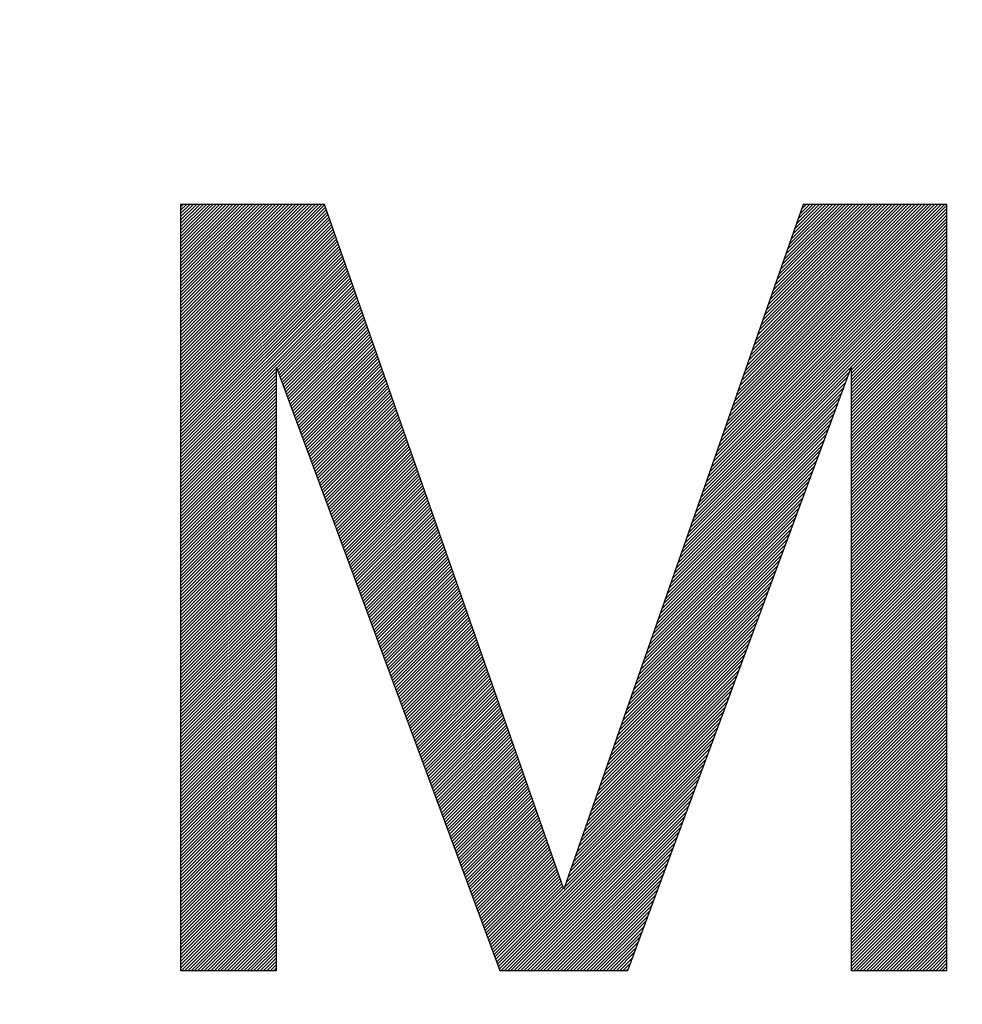
# Model space of a CAD drawing. Units: millimetres. Extents: x 28 to 391, y 42 to 281.
# Drawn here: x 236 to 239, y 219 to 221 of the extents above; entities that cross this region are included whole.
import ezdxf

# ---------------------------------------------------------------- set-up
doc = ezdxf.new("R2010")
doc.units = ezdxf.units.MM
doc.header["$LTSCALE"] = 23.1
doc.layers.get('0').update_dxf_attribs({"linetype": 'CONTINUOUS'})
doc.layers.add('0_COMPONENTS', color=7, linetype='CONTINUOUS')
doc.styles.get("Standard").update_dxf_attribs({"font": 'txt', "width": 0.8})
doc.dimstyles.new('DIMSTYLE_7', dxfattribs={"dimtxt": 2.8, "dimasz": 2, "dimexe": 1, "dimexo": 0.5, "dimgap": 0.7, "dimtad": 1, "dimdec": 0, "dimlfac": 2, "dimdsep": 46, "dimtxsty": 'STANDARD', "dimblk": 'OPEN', "dimblk1": 'OPEN', "dimblk2": 'OPEN', "dimcen": 0.09, "dimadec": 0, "dimazin": 0, "dimtp": 0.5, "dimtm": 0.5, "dimtfac": 1, "dimtdec": 0, "dimtofl": 0, "dimtmove": 0, "dimatfit": 3, "dimldrblk": 'OPEN', "dimfxl": 1, "dimtolj": 1, "dimarcsym": 0})

# ---------------------------------------------------------------- blocks, each defined once
blk = doc.blocks.new('_OPEN')
at = {"color": 0, "linetype": 'BYBLOCK'}
for p, q in [((0, 0), (-1, 0.3125)), ((-1, -0.3125), (0, 0)), ((-1, 0), (0, 0))]:
    blk.add_line(p, q, dxfattribs=at)
blk = doc.blocks.new('*D12')
at = {"color": 2, "linetype": 'CONTINUOUS'}
for p, q in [((156.474, 250.6831), (156.474, 278.354)), ((310.2385, 199.204), (310.2385, 278.354)), ((156.474, 277.354), (233.3562, 277.354)), ((310.2385, 277.354), (233.3562, 277.354))]:
    blk.add_line(p, q, dxfattribs=at)
at = {"color": 2, "linetype": 'CONTINUOUS', "xscale": 2, "yscale": 2, "zscale": 2, "rotation": 180}
blk.add_blockref('_OPEN', (156.474, 277.354), dxfattribs=at)
at = {"color": 2, "linetype": 'CONTINUOUS', "xscale": 2, "yscale": 2, "zscale": 2}
blk.add_blockref('_OPEN', (310.2385, 277.354), dxfattribs=at)
at = {"color": 2, "linetype": 'CONTINUOUS', "insert": (232.5931, 280.854), "char_height": 2.8, "width": 6.72, "attachment_point": 2, "line_spacing_factor": 0.9}
blk.add_mtext('308', dxfattribs=at)

msp = doc.modelspace()

# ---------------------------------------------------------------- linework, layer by layer
at = {"layer": '0_COMPONENTS', "color": 2, "linetype": 'CONTINUOUS'}
for p, q in [((236.666, 220.76741), (236.67346, 220.77487)), ((236.666, 220.75813), (236.68274, 220.77487)), ((236.666, 220.74884), (236.69202, 220.77487)), ((236.666, 220.73956), (236.7013, 220.77487)), ((236.666, 220.73028), (236.71058, 220.77487)), ((236.666, 220.721), (236.71987, 220.77487)), ((236.666, 220.71172), (236.72915, 220.77487)), ((236.666, 220.70244), (236.73843, 220.77487)), ((236.666, 220.69316), (236.74771, 220.77487)), ((236.666, 220.68388), (236.75699, 220.77487)), ((236.666, 220.6746), (236.76627, 220.77487)), ((236.666, 220.66532), (236.77555, 220.77487)), ((236.666, 220.65604), (236.78483, 220.77487)), ((236.666, 220.64676), (236.79411, 220.77487)), ((236.666, 220.63747), (236.80339, 220.77487)), ((236.666, 220.62819), (236.81267, 220.77487)), ((236.666, 220.61891), (236.82195, 220.77487)), ((236.666, 220.60963), (236.83123, 220.77487)), ((236.666, 220.60035), (236.84052, 220.77487)), ((236.666, 220.59107), (236.8498, 220.77487)), ((236.666, 220.58179), (236.85908, 220.77487)), ((236.666, 220.57251), (236.86836, 220.77487)), ((236.666, 220.56323), (236.87764, 220.77487)), ((236.666, 220.55395), (236.88692, 220.77487)), ((236.666, 220.54467), (236.8962, 220.77487)), ((236.666, 220.53539), (236.90548, 220.77487)), ((236.666, 220.52611), (236.91476, 220.77487)), ((236.666, 220.51682), (236.92404, 220.77487)), ((236.666, 220.50754), (236.93332, 220.77487)), ((236.666, 220.49826), (236.9426, 220.77487)), ((236.666, 220.48898), (236.95188, 220.77487)), ((236.666, 220.4797), (236.96117, 220.77487)), ((236.666, 220.47042), (236.97045, 220.77487)), ((236.666, 220.46114), (236.97973, 220.77487)), ((236.666, 220.45186), (236.98901, 220.77487)), ((236.666, 220.44258), (236.99829, 220.77487)), ((236.666, 220.4333), (237.00757, 220.77487)), ((236.666, 220.42402), (237.01685, 220.77487)), ((236.666, 220.41474), (237.02613, 220.77487)), ((236.666, 220.40546), (237.03541, 220.77487)), ((236.666, 220.39617), (237.04469, 220.77487)), ((236.666, 220.38689), (237.05397, 220.77487)), ((236.666, 220.37761), (237.06325, 220.77487)), ((236.666, 220.36833), (237.07117, 220.7735)), ((238.20082, 220.14909), (238.82435, 220.77262)), ((238.20581, 220.16336), (238.81732, 220.77487)), ((238.2108, 220.17763), (238.80804, 220.77487)), ((238.21579, 220.1919), (238.79876, 220.77487)), ((238.22078, 220.20617), (238.78948, 220.77487)), ((238.22577, 220.22044), (238.7802, 220.77487)), ((238.23076, 220.23472), (238.77092, 220.77487)), ((238.23575, 220.24899), (238.76164, 220.77487)), ((238.24074, 220.26326), (238.75236, 220.77487)), ((238.24573, 220.27753), (238.74307, 220.77487)), ((238.25072, 220.2918), (238.73379, 220.77487)), ((238.25572, 220.30607), (238.72451, 220.77487)), ((238.26071, 220.32035), (238.71523, 220.77487)), ((238.2657, 220.33462), (238.70595, 220.77487)), ((238.27069, 220.34889), (238.69667, 220.77487)), ((238.27568, 220.36316), (238.68739, 220.77487)), ((238.28067, 220.37743), (238.67811, 220.77487)), ((238.28566, 220.3917), (238.66883, 220.77487)), ((238.29065, 220.40598), (238.65955, 220.77487)), ((238.29564, 220.42025), (238.65027, 220.77487)), ((238.30063, 220.43452), (238.64099, 220.77487)), ((238.30562, 220.44879), (238.6317, 220.77487)), ((238.31061, 220.46306), (238.62242, 220.77487)), ((238.31561, 220.47733), (238.61314, 220.77487)), ((238.3206, 220.4916), (238.60386, 220.77487)), ((238.32559, 220.50588), (238.59458, 220.77487)), ((238.33058, 220.52015), (238.5853, 220.77487)), ((238.33557, 220.53442), (238.57602, 220.77487)), ((238.34056, 220.54869), (238.56674, 220.77487)), ((238.34555, 220.56296), (238.55746, 220.77487)), ((238.35054, 220.57723), (238.54818, 220.77487)), ((238.35553, 220.59151), (238.5389, 220.77487)), ((238.36052, 220.60578), (238.52962, 220.77487)), ((238.36551, 220.62005), (238.52034, 220.77487)), ((238.3705, 220.63432), (238.51105, 220.77487)), ((238.3755, 220.64859), (238.50177, 220.77487)), ((238.38049, 220.66286), (238.49249, 220.77487)), ((238.38548, 220.67714), (238.48321, 220.77487)), ((238.39047, 220.69141), (238.47393, 220.77487)), ((238.39546, 220.70568), (238.46465, 220.77487)), ((238.40045, 220.71995), (238.45537, 220.77487)), ((238.40544, 220.73422), (238.44609, 220.77487)), ((238.41043, 220.74849), (238.43681, 220.77487)), ((238.41542, 220.76276), (238.42753, 220.77487)), ((236.666, 220.35905), (237.07357, 220.76663)), ((236.666, 220.34977), (237.07597, 220.75975)), ((236.666, 220.34049), (237.07838, 220.75287)), ((236.666, 220.33121), (237.08078, 220.746)), ((238.18584, 220.10627), (238.82435, 220.74477)), ((238.19084, 220.12054), (238.82435, 220.75405)), ((238.19583, 220.13482), (238.82435, 220.76333)), ((236.666, 220.32193), (237.08319, 220.73912)), ((236.666, 220.31265), (237.08559, 220.73224)), ((236.666, 220.30337), (237.088, 220.72537)), ((236.666, 220.29409), (237.0904, 220.71849)), ((238.17087, 220.06346), (238.82435, 220.71693)), ((238.17586, 220.07773), (238.82435, 220.72621)), ((238.18085, 220.092), (238.82435, 220.73549)), ((236.666, 220.28481), (237.09281, 220.71162)), ((236.666, 220.27552), (237.09521, 220.70474)), ((236.666, 220.26624), (237.09762, 220.69786)), ((236.666, 220.25696), (237.10002, 220.69099)), ((238.1559, 220.02064), (238.82435, 220.68909)), ((238.16089, 220.03491), (238.82435, 220.69837)), ((238.16588, 220.04919), (238.82435, 220.70765)), ((236.666, 220.24768), (237.10243, 220.68411)), ((236.666, 220.2384), (237.10483, 220.67724)), ((236.666, 220.22912), (237.10723, 220.67036)), ((236.666, 220.21984), (237.10964, 220.66348)), ((238.14093, 219.97783), (238.82435, 220.66125)), ((238.14592, 219.9921), (238.82435, 220.67053)), ((238.15091, 220.00637), (238.82435, 220.67981)), ((236.666, 220.21056), (237.11204, 220.65661)), ((236.666, 220.20128), (237.11445, 220.64973)), ((236.666, 220.192), (237.11685, 220.64285)), ((236.666, 220.18272), (237.11926, 220.63598)), ((236.666, 220.17344), (237.12166, 220.6291)), ((238.12595, 219.93501), (238.82435, 220.6334)), ((238.13095, 219.94928), (238.82435, 220.64268)), ((238.13594, 219.96356), (238.82435, 220.65197)), ((236.666, 220.16416), (237.12407, 220.62223)), ((236.666, 220.15487), (237.12647, 220.61535)), ((236.666, 220.14559), (237.12888, 220.60847)), ((236.666, 220.13631), (237.13128, 220.6016)), ((238.11098, 219.8922), (238.82435, 220.60556)), ((238.11597, 219.90647), (238.82435, 220.61484)), ((238.12096, 219.92074), (238.82435, 220.62412)), ((236.666, 220.12703), (237.13369, 220.59472)), ((236.666, 220.11775), (237.13609, 220.58785)), ((236.666, 220.10847), (237.13849, 220.58097)), ((236.666, 220.09919), (237.1409, 220.57409)), ((238.101, 219.86366), (238.82435, 220.587)), ((238.10599, 219.87793), (238.82435, 220.59628)), ((238.55455, 220.30793), (238.82435, 220.57772)), ((236.666, 220.08991), (237.1433, 220.56722)), ((236.666, 220.08063), (237.14571, 220.56034)), ((236.666, 220.07135), (237.14811, 220.55346)), ((236.666, 220.06207), (237.15052, 220.54659)), ((238.55455, 220.29864), (238.82435, 220.56844)), ((238.55455, 220.28936), (238.82435, 220.55916)), ((238.55455, 220.28008), (238.82435, 220.54988)), ((236.666, 220.05279), (237.15292, 220.53971)), ((236.93642, 220.31393), (237.15533, 220.53284)), ((236.93893, 220.30716), (237.15773, 220.52596)), ((236.94144, 220.30039), (237.16014, 220.51908)), ((238.55455, 220.2708), (238.82435, 220.5406)), ((238.55455, 220.26152), (238.82435, 220.53132)), ((238.55455, 220.25224), (238.82435, 220.52203)), ((236.94395, 220.29362), (237.16254, 220.51221)), ((236.94646, 220.28685), (237.16495, 220.50533)), ((236.94897, 220.28007), (237.16735, 220.49846)), ((236.95148, 220.2733), (237.16975, 220.49158)), ((238.55455, 220.24296), (238.82435, 220.51275)), ((238.55455, 220.23368), (238.82435, 220.50347)), ((238.55455, 220.2244), (238.82435, 220.49419)), ((236.95399, 220.26653), (237.17216, 220.4847)), ((236.9565, 220.25976), (237.17456, 220.47783)), ((236.959, 220.25299), (237.17697, 220.47095)), ((236.96151, 220.24622), (237.17937, 220.46407)), ((238.55455, 220.21512), (238.82435, 220.48491)), ((238.55455, 220.20584), (238.82435, 220.47563)), ((238.55455, 220.19656), (238.82435, 220.46635)), ((236.96402, 220.23944), (237.18178, 220.4572)), ((236.96653, 220.23267), (237.18418, 220.45032)), ((236.96904, 220.2259), (237.18659, 220.44345)), ((236.97155, 220.21913), (237.18899, 220.43657)), ((238.55455, 220.18728), (238.82435, 220.45707)), ((238.55455, 220.17799), (238.82435, 220.44779)), ((238.55455, 220.16871), (238.82435, 220.43851)), ((236.97406, 220.21236), (237.1914, 220.42969)), ((236.97657, 220.20558), (237.1938, 220.42282)), ((236.97908, 220.19881), (237.19621, 220.41594)), ((236.98159, 220.19204), (237.19861, 220.40907)), ((238.55455, 220.15943), (238.82435, 220.42923)), ((238.55455, 220.15015), (238.82435, 220.41995)), ((238.55455, 220.14087), (238.82435, 220.41067)), ((236.98409, 220.18527), (237.20101, 220.40219)), ((236.9866, 220.1785), (237.20342, 220.39531)), ((236.98911, 220.17173), (237.20582, 220.38844)), ((236.99162, 220.16495), (237.20823, 220.38156)), ((238.55455, 220.13159), (238.82435, 220.40138)), ((238.55455, 220.12231), (238.82435, 220.3921)), ((238.55455, 220.11303), (238.82435, 220.38282)), ((236.99413, 220.15818), (237.21063, 220.37468)), ((236.99664, 220.15141), (237.21304, 220.36781)), ((236.99915, 220.14464), (237.21544, 220.36093)), ((237.00166, 220.13787), (237.21785, 220.35406)), ((238.55455, 220.10375), (238.82435, 220.37354)), ((238.55455, 220.09447), (238.82435, 220.36426)), ((238.55455, 220.08519), (238.82435, 220.35498)), ((237.00417, 220.13109), (237.22025, 220.34718)), ((237.00667, 220.12432), (237.22266, 220.3403)), ((237.00918, 220.11755), (237.22506, 220.33343)), ((237.01169, 220.11078), (237.22746, 220.32655)), ((238.55455, 220.07591), (238.82435, 220.3457)), ((238.55455, 220.06663), (238.82435, 220.33642)), ((238.55455, 220.05734), (238.82435, 220.32714)), ((236.666, 220.04351), (236.93579, 220.3133)), ((236.666, 220.03422), (236.93579, 220.30402)), ((237.0142, 220.10401), (237.22987, 220.31967)), ((237.01671, 220.09724), (237.23227, 220.3128)), ((237.01922, 220.09046), (237.23468, 220.30592)), ((237.02173, 220.08369), (237.23708, 220.29905)), ((238.09601, 219.84938), (238.55001, 220.30338)), ((238.55455, 220.04806), (238.82435, 220.31786)), ((238.55455, 220.03878), (238.82435, 220.30858)), ((238.55455, 220.0295), (238.82435, 220.2993)), ((236.666, 220.02494), (236.93579, 220.29474)), ((236.666, 220.01566), (236.93579, 220.28546)), ((236.666, 220.00638), (236.93579, 220.27618)), ((237.02424, 220.07692), (237.23949, 220.29217)), ((237.02675, 220.07015), (237.24189, 220.28529)), ((237.02926, 220.06338), (237.2443, 220.27842)), ((237.03176, 220.0566), (237.2467, 220.27154)), ((238.08603, 219.82084), (238.53908, 220.27389)), ((238.09102, 219.83511), (238.54454, 220.28864)), ((238.55455, 220.02022), (238.82435, 220.29002)), ((238.55455, 220.01094), (238.82435, 220.28073)), ((238.55455, 220.00166), (238.82435, 220.27145)), ((236.666, 219.9971), (236.93579, 220.2669)), ((236.666, 219.98782), (236.93579, 220.25761)), ((236.666, 219.97854), (236.93579, 220.24833)), ((237.03427, 220.04983), (237.24911, 220.26467)), ((237.03678, 220.04306), (237.25151, 220.25779)), ((237.03929, 220.03629), (237.25392, 220.25091)), ((237.0418, 220.02952), (237.25632, 220.24404)), ((238.07605, 219.7923), (238.52816, 220.24441)), ((238.08104, 219.80657), (238.53362, 220.25915)), ((238.55455, 219.99238), (238.82435, 220.26217)), ((238.55455, 219.9831), (238.82435, 220.25289)), ((238.55455, 219.97382), (238.82435, 220.24361)), ((236.666, 219.96926), (236.93579, 220.23905)), ((236.666, 219.95998), (236.93579, 220.22977)), ((236.666, 219.9507), (236.93579, 220.22049)), ((237.04431, 220.02274), (237.25872, 220.23716)), ((237.04682, 220.01597), (237.26113, 220.23028)), ((237.04933, 220.0092), (237.26353, 220.22341)), ((237.05184, 220.00243), (237.26594, 220.21653)), ((238.06607, 219.76375), (238.51723, 220.21492)), ((238.07106, 219.77803), (238.5227, 220.22967)), ((238.55455, 219.96454), (238.82435, 220.23433)), ((238.55455, 219.95526), (238.82435, 220.22505)), ((238.55455, 219.94598), (238.82435, 220.21577)), ((236.666, 219.94142), (236.93579, 220.21121)), ((236.666, 219.93214), (236.93579, 220.20193)), ((236.666, 219.92286), (236.93579, 220.19265)), ((237.05434, 219.99566), (237.26834, 220.20966)), ((237.05685, 219.98889), (237.27075, 220.20278)), ((237.05936, 219.98211), (237.27315, 220.1959)), ((237.06187, 219.97534), (237.27556, 220.18903)), ((238.05608, 219.73521), (238.50631, 220.18544)), ((238.06107, 219.74948), (238.51177, 220.20018)), ((238.55455, 219.93669), (238.82435, 220.20649)), ((238.55455, 219.92741), (238.82435, 220.19721)), ((238.55455, 219.91813), (238.82435, 220.18793)), ((236.666, 219.91357), (236.93579, 220.18337)), ((236.666, 219.90429), (236.93579, 220.17409)), ((236.666, 219.89501), (236.93579, 220.16481)), ((237.06438, 219.96857), (237.27796, 220.18215)), ((237.06689, 219.9618), (237.28037, 220.17528)), ((237.0694, 219.95503), (237.28277, 220.1684)), ((237.07191, 219.94825), (237.28518, 220.16152)), ((238.05109, 219.72094), (238.50085, 220.17069)), ((238.55455, 219.90885), (238.82435, 220.17865)), ((238.55455, 219.89957), (238.82435, 220.16937)), ((238.55455, 219.89029), (238.82435, 220.16008)), ((236.666, 219.88573), (236.93579, 220.15553)), ((236.666, 219.87645), (236.93579, 220.14625)), ((236.666, 219.86717), (236.93579, 220.13696)), ((237.07442, 219.94148), (237.28758, 220.15465)), ((237.07692, 219.93471), (237.28998, 220.14777)), ((237.07943, 219.92794), (237.29239, 220.14089)), ((237.08194, 219.92117), (237.29479, 220.13402)), ((238.04111, 219.6924), (238.48992, 220.14121)), ((238.0461, 219.70667), (238.49539, 220.15595)), ((238.55455, 219.88101), (238.82435, 220.1508)), ((238.55455, 219.87173), (238.82435, 220.14152)), ((238.55455, 219.86245), (238.82435, 220.13224)), ((236.666, 219.85789), (236.93579, 220.12768)), ((236.666, 219.84861), (236.93579, 220.1184)), ((236.666, 219.83933), (236.93579, 220.10912)), ((237.08445, 219.9144), (237.2972, 220.12714)), ((237.08696, 219.90762), (237.2996, 220.12027)), ((237.08947, 219.90085), (237.30201, 220.11339)), ((237.09198, 219.89408), (237.30441, 220.10651)), ((238.03113, 219.66385), (238.479, 220.11172)), ((238.03612, 219.67812), (238.48446, 220.12646)), ((238.55455, 219.85317), (238.82435, 220.12296)), ((238.55455, 219.84389), (238.82435, 220.11368)), ((238.55455, 219.83461), (238.82435, 220.1044)), ((236.666, 219.83005), (236.93579, 220.09984)), ((236.666, 219.82077), (236.93579, 220.09056)), ((236.666, 219.81149), (236.93579, 220.08128)), ((237.09449, 219.88731), (237.30682, 220.09964)), ((237.097, 219.88054), (237.30922, 220.09276)), ((237.09951, 219.87376), (237.31163, 220.08589)), ((237.10201, 219.86699), (237.31403, 220.07901)), ((238.02115, 219.63531), (238.46807, 220.08224)), ((238.02614, 219.64958), (238.47354, 220.09698)), ((238.55455, 219.82533), (238.82435, 220.09512)), ((238.55455, 219.81604), (238.82435, 220.08584)), ((238.55455, 219.80676), (238.82435, 220.07656)), ((236.666, 219.80221), (236.93579, 220.072)), ((236.666, 219.79292), (236.93579, 220.06272)), ((236.666, 219.78364), (236.93579, 220.05344)), ((237.10452, 219.86022), (237.31644, 220.07213)), ((237.10703, 219.85345), (237.31884, 220.06526)), ((237.10954, 219.84668), (237.32124, 220.05838)), ((237.11205, 219.83991), (237.32365, 220.0515)), ((238.01117, 219.60677), (238.45715, 220.05275)), ((238.01616, 219.62104), (238.46261, 220.06749)), ((238.55455, 219.79748), (238.82435, 220.06728)), ((238.55455, 219.7882), (238.82435, 220.058)), ((238.55455, 219.77892), (238.82435, 220.04872)), ((236.666, 219.77436), (236.93579, 220.04416)), ((236.666, 219.76508), (236.93579, 220.03488)), ((236.666, 219.7558), (236.93579, 220.02559)), ((237.11456, 219.83313), (237.32605, 220.04463)), ((237.11707, 219.82636), (237.32846, 220.03775)), ((237.11958, 219.81959), (237.33086, 220.03088)), ((237.12209, 219.81282), (237.33327, 220.024)), ((238.00118, 219.57822), (238.44623, 220.02326)), ((238.00618, 219.5925), (238.45169, 220.03801)), ((238.55455, 219.76964), (238.82435, 220.03943)), ((238.55455, 219.76036), (238.82435, 220.03015)), ((238.55455, 219.75108), (238.82435, 220.02087)), ((236.666, 219.74652), (236.93579, 220.01631)), ((236.666, 219.73724), (236.93579, 220.00703)), ((236.666, 219.72796), (236.93579, 219.99775)), ((237.12459, 219.80605), (237.33567, 220.01712)), ((237.1271, 219.79927), (237.33808, 220.01025)), ((237.12961, 219.7925), (237.34048, 220.00337)), ((237.13212, 219.78573), (237.34289, 219.9965)), ((237.9912, 219.54968), (238.4353, 219.99378)), ((237.99619, 219.56395), (238.44076, 220.00852)), ((238.55455, 219.7418), (238.82435, 220.01159)), ((238.55455, 219.73252), (238.82435, 220.00231)), ((238.55455, 219.72324), (238.82435, 219.99303)), ((236.666, 219.71868), (236.93579, 219.98847)), ((236.666, 219.7094), (236.93579, 219.97919)), ((236.666, 219.70012), (236.93579, 219.96991)), ((237.13463, 219.77896), (237.34529, 219.98962)), ((237.13714, 219.77219), (237.3477, 219.98274)), ((237.13965, 219.76541), (237.3501, 219.97587)), ((237.14216, 219.75864), (237.3525, 219.96899)), ((237.98122, 219.52114), (238.42438, 219.96429)), ((237.98621, 219.53541), (238.42984, 219.97903)), ((238.55455, 219.71396), (238.82435, 219.98375)), ((238.55455, 219.70468), (238.82435, 219.97447)), ((238.55455, 219.69539), (238.82435, 219.96519)), ((236.666, 219.69084), (236.93579, 219.96063)), ((236.666, 219.68155), (236.93579, 219.95135)), ((236.666, 219.67227), (236.93579, 219.94207)), ((237.14467, 219.75187), (237.35491, 219.96211)), ((237.14718, 219.7451), (237.35731, 219.95524)), ((237.14968, 219.73833), (237.35972, 219.94836)), ((237.15219, 219.73156), (237.36212, 219.94149)), ((237.97623, 219.50687), (238.41891, 219.94955)), ((238.55455, 219.68611), (238.82435, 219.95591)), ((238.55455, 219.67683), (238.82435, 219.94663)), ((238.55455, 219.66755), (238.82435, 219.93735)), ((236.666, 219.66299), (236.93579, 219.93279)), ((236.666, 219.65371), (236.93579, 219.92351)), ((236.666, 219.64443), (236.93579, 219.91423)), ((237.1547, 219.72478), (237.36453, 219.93461)), ((237.15721, 219.71801), (237.36693, 219.92773)), ((237.15972, 219.71124), (237.36934, 219.92086)), ((237.16223, 219.70447), (237.37174, 219.91398)), ((237.96625, 219.47832), (238.40799, 219.92006)), ((237.97124, 219.49259), (238.41345, 219.93481)), ((238.55455, 219.65827), (238.82435, 219.92807)), ((238.55455, 219.64899), (238.82435, 219.91878)), ((238.55455, 219.63971), (238.82435, 219.9095)), ((236.666, 219.63515), (236.93579, 219.90494)), ((236.666, 219.62587), (236.93579, 219.89566)), ((236.666, 219.61659), (236.93579, 219.88638)), ((237.16474, 219.6977), (237.37415, 219.90711)), ((237.16725, 219.69092), (237.37655, 219.90023)), ((237.16976, 219.68415), (237.37896, 219.89335)), ((237.17226, 219.67738), (237.38136, 219.88648)), ((237.95627, 219.44978), (238.39707, 219.89058)), ((237.96126, 219.46405), (238.40253, 219.90532)), ((238.55455, 219.63043), (238.82435, 219.90022)), ((238.55455, 219.62115), (238.82435, 219.89094)), ((238.55455, 219.61187), (238.82435, 219.88166)), ((236.666, 219.60731), (236.93579, 219.8771)), ((236.666, 219.59803), (236.93579, 219.86782)), ((236.666, 219.58875), (236.93579, 219.85854)), ((237.17477, 219.67061), (237.38376, 219.8796)), ((237.17728, 219.66384), (237.38617, 219.87272)), ((237.17979, 219.65707), (237.38857, 219.86585)), ((237.1823, 219.65029), (237.39098, 219.85897)), ((237.94629, 219.42124), (238.38614, 219.86109)), ((237.95128, 219.43551), (238.3916, 219.87583)), ((238.55455, 219.60259), (238.82435, 219.87238)), ((238.55455, 219.59331), (238.82435, 219.8631)), ((238.55455, 219.58403), (238.82435, 219.85382)), ((236.666, 219.57947), (236.93579, 219.84926)), ((236.666, 219.57019), (236.93579, 219.83998)), ((236.666, 219.5609), (236.93579, 219.8307)), ((237.18481, 219.64352), (237.39338, 219.8521)), ((237.18732, 219.63675), (237.39579, 219.84522)), ((237.18983, 219.62998), (237.39819, 219.83834)), ((237.19234, 219.62321), (237.4006, 219.83147)), ((237.19484, 219.61643), (237.403, 219.82459)), ((237.9363, 219.39269), (238.37522, 219.83161)), ((237.94129, 219.40696), (238.38068, 219.84635)), ((238.55455, 219.57474), (238.82435, 219.84454)), ((238.55455, 219.56546), (238.82435, 219.83526)), ((238.55455, 219.55618), (238.82435, 219.82598)), ((236.666, 219.55162), (236.93579, 219.82142)), ((236.666, 219.54234), (236.93579, 219.81214)), ((236.666, 219.53306), (236.93579, 219.80286)), ((237.19735, 219.60966), (237.40541, 219.81771)), ((237.19986, 219.60289), (237.40781, 219.81084)), ((237.20237, 219.59612), (237.41022, 219.80396)), ((237.20488, 219.58935), (237.41262, 219.79709)), ((237.92632, 219.36415), (238.36429, 219.80212)), ((237.93131, 219.37842), (238.36975, 219.81686)), ((238.55455, 219.5469), (238.82435, 219.8167)), ((238.55455, 219.53762), (238.82435, 219.80741)), ((238.55455, 219.52834), (238.82435, 219.79813)), ((236.666, 219.52378), (236.93579, 219.79358)), ((236.666, 219.5145), (236.93579, 219.78429)), ((236.666, 219.50522), (236.93579, 219.77501)), ((237.20739, 219.58258), (237.41502, 219.79021)), ((237.2099, 219.5758), (237.41743, 219.78333)), ((237.21241, 219.56903), (237.41983, 219.77646)), ((237.21492, 219.56226), (237.42224, 219.76958)), ((237.91634, 219.33561), (238.35337, 219.77263)), ((237.92133, 219.34988), (238.35883, 219.78738)), ((238.55455, 219.51906), (238.82435, 219.78885)), ((238.55455, 219.50978), (238.82435, 219.77957)), ((238.55455, 219.5005), (238.82435, 219.77029)), ((236.666, 219.49594), (236.93579, 219.76573)), ((236.666, 219.48666), (236.93579, 219.75645)), ((236.666, 219.47738), (236.93579, 219.74717)), ((237.21743, 219.55549), (237.42464, 219.76271)), ((237.21993, 219.54872), (237.42705, 219.75583)), ((237.22244, 219.54194), (237.42945, 219.74895)), ((237.22495, 219.53517), (237.43186, 219.74208)), ((237.90636, 219.30706), (238.34244, 219.74315)), ((237.91135, 219.32133), (238.34791, 219.75789)), ((238.55455, 219.49122), (238.82435, 219.76101)), ((238.55455, 219.48194), (238.82435, 219.75173)), ((238.55455, 219.47266), (238.82435, 219.74245)), ((236.666, 219.4681), (236.93579, 219.73789)), ((236.666, 219.45882), (236.93579, 219.72861)), ((236.666, 219.44954), (236.93579, 219.71933)), ((237.22746, 219.5284), (237.43426, 219.7352)), ((237.22997, 219.52163), (237.43667, 219.72832)), ((237.23248, 219.51486), (237.43907, 219.72145)), ((237.23499, 219.50808), (237.44148, 219.71457)), ((237.89638, 219.27852), (238.33152, 219.71366)), ((237.90137, 219.29279), (238.33698, 219.7284)), ((238.55455, 219.46337), (238.82435, 219.73317)), ((238.55455, 219.45409), (238.82435, 219.72389)), ((238.55455, 219.44481), (238.82435, 219.71461)), ((236.666, 219.44025), (236.93579, 219.71005)), ((236.666, 219.43097), (236.93579, 219.70077)), ((236.666, 219.42169), (236.93579, 219.69149)), ((237.2375, 219.50131), (237.44388, 219.7077)), ((237.24001, 219.49454), (237.44628, 219.70082)), ((237.24251, 219.48777), (237.44869, 219.69394)), ((237.24502, 219.481), (237.45109, 219.68707)), ((237.89139, 219.26425), (238.32606, 219.69892)), ((238.55455, 219.43553), (238.82435, 219.70533)), ((238.55455, 219.42625), (238.82435, 219.69605)), ((238.55455, 219.41697), (238.82435, 219.68676)), ((236.666, 219.41241), (236.93579, 219.68221)), ((236.666, 219.40313), (236.93579, 219.67293)), ((236.666, 219.39385), (236.93579, 219.66364)), ((237.24753, 219.47423), (237.4535, 219.68019)), ((237.25004, 219.46745), (237.4559, 219.67332)), ((237.25255, 219.46068), (237.45831, 219.66644)), ((237.25506, 219.45391), (237.46071, 219.65956)), ((237.88141, 219.23571), (238.31513, 219.66943)), ((237.8864, 219.24998), (238.32059, 219.68418)), ((238.55455, 219.40769), (238.82435, 219.67748)), ((238.55455, 219.39841), (238.82435, 219.6682)), ((238.55455, 219.38913), (238.82435, 219.65892)), ((236.666, 219.38457), (236.93579, 219.65436)), ((236.666, 219.37529), (236.93579, 219.64508)), ((236.666, 219.36601), (236.93579, 219.6358)), ((237.25757, 219.44714), (237.46312, 219.65269)), ((237.26008, 219.44037), (237.46552, 219.64581)), ((237.26259, 219.43359), (237.46793, 219.63893)), ((237.2651, 219.42682), (237.47033, 219.63206)), ((237.87142, 219.20716), (238.30421, 219.63995)), ((237.87641, 219.22143), (238.30967, 219.65469)), ((238.55455, 219.37985), (238.82435, 219.64964)), ((238.55455, 219.37057), (238.82435, 219.64036)), ((238.55455, 219.36129), (238.82435, 219.63108)), ((236.666, 219.35673), (236.93579, 219.62652)), ((236.666, 219.34745), (236.93579, 219.61724)), ((236.666, 219.33817), (236.93579, 219.60796)), ((237.2676, 219.42005), (237.47274, 219.62518)), ((237.27011, 219.41328), (237.47514, 219.61831)), ((237.27262, 219.40651), (237.47754, 219.61143)), ((237.27513, 219.39974), (237.47995, 219.60455)), ((237.86144, 219.17862), (238.29328, 219.61046)), ((237.86643, 219.19289), (238.29875, 219.6252)), ((238.55455, 219.35201), (238.82435, 219.6218)), ((238.55455, 219.34272), (238.82435, 219.61252)), ((238.55455, 219.33344), (238.82435, 219.60324)), ((236.666, 219.32889), (236.93579, 219.59868)), ((236.666, 219.3196), (236.93579, 219.5894)), ((236.666, 219.31032), (236.93579, 219.58012)), ((237.27764, 219.39296), (237.48235, 219.59768)), ((237.28015, 219.38619), (237.48476, 219.5908)), ((237.28266, 219.37942), (237.48716, 219.58393)), ((237.28517, 219.37265), (237.48957, 219.57705)), ((237.85146, 219.15008), (238.28236, 219.58097)), ((237.85645, 219.16435), (238.28782, 219.59572)), ((238.55455, 219.32416), (238.82435, 219.59396)), ((238.55455, 219.31488), (238.82435, 219.58468)), ((238.55455, 219.3056), (238.82435, 219.5754)), ((236.666, 219.30104), (236.93579, 219.57084)), ((236.666, 219.29176), (236.93579, 219.56156)), ((236.666, 219.28248), (236.93579, 219.55228)), ((237.28768, 219.36588), (237.49197, 219.57017)), ((237.29018, 219.3591), (237.49438, 219.5633)), ((237.29269, 219.35233), (237.49678, 219.55642)), ((237.2952, 219.34556), (237.49919, 219.54954)), ((237.84148, 219.12153), (238.27143, 219.55149)), ((237.84647, 219.1358), (238.2769, 219.56623)), ((238.55455, 219.29632), (238.82435, 219.56611)), ((238.55455, 219.28704), (238.82435, 219.55683)), ((238.55455, 219.27776), (238.82435, 219.54755)), ((236.666, 219.2732), (236.93579, 219.54299)), ((236.666, 219.26392), (236.93579, 219.53371)), ((236.666, 219.25464), (236.93579, 219.52443)), ((237.29771, 219.33879), (237.50159, 219.54267)), ((237.30022, 219.33202), (237.504, 219.53579)), ((237.30273, 219.32525), (237.5064, 219.52892)), ((237.30524, 219.31847), (237.5088, 219.52204)), ((237.8315, 219.09299), (238.26051, 219.522)), ((237.83649, 219.10726), (238.26597, 219.53675)), ((238.55455, 219.26848), (238.82435, 219.53827)), ((238.55455, 219.2592), (238.82435, 219.52899)), ((238.55455, 219.24992), (238.82435, 219.51971)), ((236.666, 219.24536), (236.93579, 219.51515)), ((236.666, 219.23608), (236.93579, 219.50587)), ((236.666, 219.2268), (236.93579, 219.49659)), ((237.30775, 219.3117), (237.51121, 219.51516)), ((237.31026, 219.30493), (237.51361, 219.50829)), ((237.31276, 219.29816), (237.51602, 219.50141)), ((237.31527, 219.29139), (237.51842, 219.49454)), ((237.82152, 219.06445), (238.24959, 219.49252)), ((237.82651, 219.07872), (238.25505, 219.50726)), ((238.55455, 219.24064), (238.82435, 219.51043)), ((238.55455, 219.23136), (238.82435, 219.50115)), ((238.55455, 219.22207), (238.82435, 219.49187)), ((236.666, 219.21752), (236.93579, 219.48731)), ((236.666, 219.20824), (236.93579, 219.47803)), ((236.666, 219.19895), (236.93579, 219.46875)), ((237.31778, 219.28461), (237.52083, 219.48766)), ((237.32029, 219.27784), (237.52323, 219.48078)), ((237.3228, 219.27107), (237.52564, 219.47391)), ((237.32531, 219.2643), (237.52804, 219.46703)), ((237.81652, 219.05017), (238.24412, 219.47777)), ((238.55455, 219.21279), (238.82435, 219.48259)), ((238.55455, 219.20351), (238.82435, 219.47331)), ((238.55455, 219.19423), (238.82435, 219.46403)), ((236.666, 219.18967), (236.93579, 219.45947)), ((236.666, 219.18039), (236.93579, 219.45019)), ((236.666, 219.17111), (236.93579, 219.44091)), ((237.32782, 219.25753), (237.53045, 219.46015)), ((237.33033, 219.25076), (237.53285, 219.45328)), ((237.33284, 219.24398), (237.53526, 219.4464)), ((237.33535, 219.23721), (237.53766, 219.43953)), ((237.80654, 219.02163), (238.2332, 219.44829)), ((237.81153, 219.0359), (238.23866, 219.46303)), ((238.55455, 219.18495), (238.82435, 219.45475)), ((238.55455, 219.17567), (238.82435, 219.44546)), ((238.55455, 219.16639), (238.82435, 219.43618)), ((236.666, 219.16183), (236.93579, 219.43163)), ((236.666, 219.15255), (236.93579, 219.42234)), ((236.666, 219.14327), (236.93579, 219.41306)), ((237.33785, 219.23044), (237.54006, 219.43265)), ((237.34036, 219.22367), (237.54247, 219.42577)), ((237.34287, 219.2169), (237.54487, 219.4189)), ((237.34538, 219.21012), (237.54728, 219.41202)), ((237.79656, 218.99309), (238.22227, 219.4188)), ((237.80155, 219.00736), (238.22774, 219.43354)), ((238.55455, 219.15711), (238.82435, 219.4269)), ((238.55455, 219.14783), (238.82435, 219.41762)), ((236.666, 219.13399), (236.93579, 219.40378)), ((236.666, 219.12471), (236.93579, 219.3945)), ((236.666, 219.11543), (236.93579, 219.38522)), ((237.34789, 219.20335), (237.54968, 219.40515)), ((237.3504, 219.19658), (237.55209, 219.39827)), ((237.35291, 219.18981), (237.55449, 219.39139)), ((237.35542, 219.18304), (237.5569, 219.38452)), ((237.78658, 218.96455), (238.21135, 219.38932)), ((237.79157, 218.97882), (238.21681, 219.40406)), ((238.55455, 219.13855), (238.82435, 219.40834)), ((238.55455, 219.12927), (238.82435, 219.39906)), ((238.55455, 219.11999), (238.82435, 219.38978)), ((236.666, 219.10615), (236.93579, 219.37594)), ((236.666, 219.09687), (236.93579, 219.36666)), ((236.666, 219.08759), (236.93579, 219.35738)), ((237.35793, 219.17626), (237.5593, 219.37764)), ((237.36043, 219.16949), (237.56171, 219.37076)), ((237.36294, 219.16272), (237.56411, 219.36389)), ((237.36545, 219.15595), (237.56652, 219.35701)), ((237.7766, 218.936), (238.20043, 219.35983)), ((237.78159, 218.95027), (238.20589, 219.37457)), ((238.55455, 219.11071), (238.82435, 219.3805)), ((238.55455, 219.10142), (238.82435, 219.37122)), ((238.55455, 219.09214), (238.82435, 219.36194)), ((236.666, 219.0783), (236.93579, 219.3481)), ((236.666, 219.06902), (236.93579, 219.33882)), ((236.666, 219.05974), (236.93579, 219.32954)), ((237.36796, 219.14918), (237.56892, 219.35014)), ((237.37047, 219.14241), (237.57132, 219.34326)), ((237.37298, 219.13563), (237.57373, 219.33638)), ((237.37549, 219.12886), (237.57613, 219.32951)), ((237.76662, 218.90746), (238.1895, 219.33034)), ((237.77161, 218.92173), (238.19496, 219.34509)), ((238.55455, 219.08286), (238.82435, 219.35266)), ((238.55455, 219.07358), (238.82435, 219.34338)), ((238.55455, 219.0643), (238.82435, 219.3341)), ((236.666, 219.05046), (236.93579, 219.32026)), ((236.666, 219.04118), (236.93579, 219.31098)), ((236.666, 219.0319), (236.93579, 219.30169)), ((237.378, 219.12209), (237.57854, 219.32263)), ((237.38051, 219.11532), (237.58094, 219.31575)), ((237.38302, 219.10855), (237.58335, 219.30888)), ((237.38552, 219.10177), (237.58575, 219.302)), ((237.75664, 218.87892), (238.17858, 219.30086)), ((237.76163, 218.89319), (238.18404, 219.3156)), ((238.55455, 219.05502), (238.82435, 219.32481)), ((238.55455, 219.04574), (238.82435, 219.31553)), ((238.55455, 219.03646), (238.82435, 219.30625)), ((236.666, 219.02262), (236.93579, 219.29241)), ((236.666, 219.01334), (236.93579, 219.28313)), ((236.666, 219.00406), (236.93579, 219.27385)), ((237.38803, 219.095), (237.58816, 219.29513)), ((237.39054, 219.08823), (237.59056, 219.28825)), ((237.39305, 219.08146), (237.59297, 219.28137)), ((237.39556, 219.07469), (237.59537, 219.2745)), ((237.74665, 218.85037), (238.16765, 219.27137)), ((237.75164, 218.86464), (238.17311, 219.28611)), ((238.55455, 219.02718), (238.82435, 219.29697)), ((238.55455, 219.0179), (238.82435, 219.28769)), ((238.55455, 219.00862), (238.82435, 219.27841)), ((236.666, 218.99478), (236.93579, 219.26457)), ((236.666, 218.9855), (236.93579, 219.25529)), ((236.666, 218.97622), (236.93579, 219.24601)), ((237.39807, 219.06792), (237.59778, 219.26762)), ((237.40058, 219.06114), (237.60018, 219.26075)), ((237.40309, 219.05437), (237.60258, 219.25387)), ((237.4056, 219.0476), (237.60499, 219.24699)), ((237.55362, 218.64806), (238.16219, 219.25663)), ((238.55455, 218.99934), (238.82435, 219.26913)), ((238.55455, 218.99006), (238.82435, 219.25985)), ((238.55455, 218.98077), (238.82435, 219.25057)), ((236.666, 218.96694), (236.93579, 219.23673)), ((236.666, 218.95765), (236.93579, 219.22745)), ((236.666, 218.94837), (236.93579, 219.21817)), ((237.4081, 219.04083), (237.60739, 219.24012)), ((237.41061, 219.03406), (237.6098, 219.23324)), ((237.41312, 219.02728), (237.6122, 219.22636)), ((237.41563, 219.02051), (237.61461, 219.21949)), ((237.55613, 218.64129), (238.15673, 219.24189)), ((237.55864, 218.63452), (238.15127, 219.22714)), ((238.55455, 218.97149), (238.82435, 219.24129)), ((238.55455, 218.96221), (238.82435, 219.23201)), ((238.55455, 218.95293), (238.82435, 219.22273)), ((236.666, 218.93909), (236.93579, 219.20889)), ((236.666, 218.92981), (236.93579, 219.19961)), ((236.666, 218.92053), (236.93579, 219.19033)), ((237.41814, 219.01374), (237.61701, 219.21261)), ((237.42065, 219.00697), (237.61942, 219.20574)), ((237.42316, 219.0002), (237.62182, 219.19886)), ((237.42567, 218.99343), (237.62423, 219.19198)), ((237.56115, 218.62775), (238.1458, 219.2124)), ((237.56366, 218.62097), (238.14034, 219.19766)), ((238.55455, 218.94365), (238.82435, 219.21345)), ((238.55455, 218.93437), (238.82435, 219.20416)), ((238.55455, 218.92509), (238.82435, 219.19488)), ((236.666, 218.91125), (236.93579, 219.18104)), ((236.666, 218.90197), (236.93579, 219.17176)), ((236.666, 218.89269), (236.93579, 219.16248)), ((237.42818, 218.98665), (237.62663, 219.18511)), ((237.43068, 218.97988), (237.62904, 219.17823)), ((237.43319, 218.97311), (237.63144, 219.17136)), ((237.4357, 218.96634), (237.63384, 219.16448)), ((237.56849, 218.61652), (238.13488, 219.18291)), ((237.57777, 218.61652), (238.12942, 219.16817)), ((238.55455, 218.91581), (238.82435, 219.1856)), ((238.55455, 218.90653), (238.82435, 219.17632)), ((238.55455, 218.89725), (238.82435, 219.16704)), ((236.666, 218.88341), (236.93579, 219.1532)), ((236.666, 218.87413), (236.93579, 219.14392)), ((236.666, 218.86485), (236.93579, 219.13464)), ((237.43821, 218.95957), (237.63625, 219.1576)), ((237.44072, 218.95279), (237.63865, 219.15073)), ((237.44323, 218.94602), (237.64106, 219.14385)), ((237.44574, 218.93925), (237.64346, 219.13697)), ((237.58705, 218.61652), (238.12395, 219.15343)), ((237.59633, 218.61652), (238.11849, 219.13868)), ((238.55455, 218.88797), (238.82435, 219.15776)), ((238.55455, 218.87869), (238.82435, 219.14848)), ((238.55455, 218.86941), (238.82435, 219.1392)), ((236.666, 218.85557), (236.93579, 219.12536)), ((236.666, 218.84629), (236.93579, 219.11608)), ((236.666, 218.837), (236.93579, 219.1068)), ((237.44825, 218.93248), (237.64587, 219.1301)), ((237.45076, 218.92571), (237.64827, 219.12322)), ((237.45327, 218.91893), (237.65068, 219.11635)), ((237.45577, 218.91216), (237.65308, 219.10947)), ((237.60561, 218.61652), (238.11303, 219.12394)), ((237.61489, 218.61652), (238.10757, 219.1092)), ((238.55455, 218.86012), (238.82435, 219.12992)), ((238.55455, 218.85084), (238.82435, 219.12064)), ((238.55455, 218.84156), (238.82435, 219.11136)), ((236.666, 218.82772), (236.93579, 219.09752)), ((236.666, 218.81844), (236.93579, 219.08824)), ((236.666, 218.80916), (236.93579, 219.07896)), ((237.45828, 218.90539), (237.65549, 219.10259)), ((237.46079, 218.89862), (237.65789, 219.09572)), ((237.4633, 218.89185), (237.6603, 219.08884)), ((237.46581, 218.88508), (237.6627, 219.08197)), ((237.62417, 218.61652), (238.10211, 219.09446)), ((237.63345, 218.61652), (238.09664, 219.07971)), ((238.55455, 218.83228), (238.82435, 219.10208)), ((238.55455, 218.823), (238.82435, 219.0928)), ((238.55455, 218.81372), (238.82435, 219.08351)), ((236.666, 218.79988), (236.93579, 219.06967)), ((236.666, 218.7906), (236.93579, 219.06039)), ((236.666, 218.78132), (236.93579, 219.05111)), ((237.46832, 218.8783), (237.6651, 219.07509)), ((237.47083, 218.87153), (237.66751, 219.06821)), ((237.47334, 218.86476), (237.66991, 219.06134)), ((237.47585, 218.85799), (237.67232, 219.05446)), ((237.64273, 218.61652), (238.09118, 219.06497)), ((237.65201, 218.61652), (238.08572, 219.05023)), ((238.55455, 218.80444), (238.82435, 219.07423)), ((238.55455, 218.79516), (238.82435, 219.06495)), ((238.55455, 218.78588), (238.82435, 219.05567)), ((236.666, 218.77204), (236.93579, 219.04183)), ((236.666, 218.76276), (236.93579, 219.03255)), ((236.666, 218.75348), (236.93579, 219.02327)), ((237.47835, 218.85122), (237.67472, 219.04758)), ((237.48086, 218.84444), (237.67713, 219.04071)), ((237.48337, 218.83767), (237.67953, 219.03383)), ((237.48588, 218.8309), (237.68194, 219.02696)), ((237.66129, 218.61652), (238.08026, 219.03548)), ((237.67058, 218.61652), (238.07479, 219.02074)), ((238.55455, 218.7766), (238.82435, 219.04639)), ((238.55455, 218.76732), (238.82435, 219.03711)), ((238.55455, 218.75804), (238.82435, 219.02783)), ((236.666, 218.7442), (236.93579, 219.01399)), ((236.666, 218.73492), (236.93579, 219.00471)), ((236.666, 218.72563), (236.93579, 218.99543)), ((237.48839, 218.82413), (237.68434, 219.02008)), ((237.4909, 218.81736), (237.68675, 219.0132)), ((237.49341, 218.81059), (237.68915, 219.00633)), ((237.49592, 218.80381), (237.69155, 218.99945)), ((237.49843, 218.79704), (237.69396, 218.99258)), ((237.67986, 218.61652), (238.06933, 219.006)), ((238.55455, 218.74876), (238.82435, 219.01855)), ((238.55455, 218.73947), (238.82435, 219.00927)), ((238.55455, 218.73019), (238.82435, 218.99999)), ((236.666, 218.71635), (236.93579, 218.98615)), ((236.666, 218.70707), (236.93579, 218.97687)), ((236.666, 218.69779), (236.93579, 218.96759)), ((237.50094, 218.79027), (237.69636, 218.9857)), ((237.50344, 218.7835), (237.69877, 218.97882)), ((237.50595, 218.77673), (237.70117, 218.97195)), ((237.50846, 218.76995), (237.70358, 218.96507)), ((237.68914, 218.61652), (238.06387, 218.99125)), ((237.69842, 218.61652), (238.05841, 218.97651)), ((238.55455, 218.72091), (238.82435, 218.99071)), ((238.55455, 218.71163), (238.82435, 218.98143)), ((238.55455, 218.70235), (238.82435, 218.97215)), ((236.666, 218.68851), (236.93579, 218.95831)), ((236.666, 218.67923), (236.93579, 218.94902)), ((236.666, 218.66995), (236.93579, 218.93974)), ((237.51097, 218.76318), (237.70598, 218.95819)), ((237.51348, 218.75641), (237.70839, 218.95132)), ((237.51599, 218.74964), (237.71079, 218.94444)), ((237.5185, 218.74287), (237.7132, 218.93757)), ((237.7077, 218.61652), (238.05295, 218.96177)), ((237.71698, 218.61652), (238.04748, 218.94703)), ((238.55455, 218.69307), (238.82435, 218.96286)), ((238.55455, 218.68379), (238.82435, 218.95358)), ((238.55455, 218.67451), (238.82435, 218.9443)), ((236.666, 218.66067), (236.93579, 218.93046)), ((236.666, 218.65139), (236.93579, 218.92118)), ((236.666, 218.64211), (236.93579, 218.9119)), ((237.52101, 218.7361), (237.7156, 218.93069)), ((237.52352, 218.72932), (237.71801, 218.92381)), ((237.52602, 218.72255), (237.72041, 218.91694)), ((237.52853, 218.71578), (237.72281, 218.91006)), ((237.72626, 218.61652), (238.04202, 218.93228)), ((237.73554, 218.61652), (238.03656, 218.91754)), ((238.55455, 218.66523), (238.82435, 218.93502)), ((238.55455, 218.65595), (238.82435, 218.92574)), ((238.55455, 218.64667), (238.82435, 218.91646)), ((236.666, 218.63283), (236.93579, 218.90262)), ((236.666, 218.62355), (236.93579, 218.89334)), ((236.66825, 218.61652), (236.93579, 218.88406)), ((237.53104, 218.70901), (237.72522, 218.90318)), ((237.53355, 218.70224), (237.72762, 218.89631)), ((237.53606, 218.69546), (237.73003, 218.88943)), ((237.53857, 218.68869), (237.73243, 218.88256)), ((237.74482, 218.61652), (238.0311, 218.9028)), ((237.7541, 218.61652), (238.02563, 218.88805)), ((238.55455, 218.63739), (238.82435, 218.90718)), ((238.55455, 218.62811), (238.82435, 218.8979)), ((238.55455, 218.61882), (238.82435, 218.88862)), ((236.67753, 218.61652), (236.93579, 218.87478)), ((236.68681, 218.61652), (236.93579, 218.8655)), ((236.69609, 218.61652), (236.93579, 218.85622)), ((237.54108, 218.68192), (237.73484, 218.87568)), ((237.54359, 218.67515), (237.73724, 218.8688)), ((237.5461, 218.66838), (237.73965, 218.86193)), ((237.5486, 218.6616), (237.74205, 218.85505)), ((237.76338, 218.61652), (238.02017, 218.87331)), ((237.77266, 218.61652), (238.01471, 218.85857)), ((238.56153, 218.61652), (238.82435, 218.87934)), ((238.57081, 218.61652), (238.82435, 218.87006)), ((238.58009, 218.61652), (238.82435, 218.86078)), ((236.70537, 218.61652), (236.93579, 218.84694)), ((236.71466, 218.61652), (236.93579, 218.83766)), ((236.72394, 218.61652), (236.93579, 218.82837)), ((237.55111, 218.65483), (237.74446, 218.84818)), ((237.78194, 218.61652), (238.00925, 218.84382)), ((237.79123, 218.61652), (238.00379, 218.82908)), ((238.58937, 218.61652), (238.82435, 218.85149)), ((238.59865, 218.61652), (238.82435, 218.84221)), ((238.60793, 218.61652), (238.82435, 218.83293)), ((236.73322, 218.61652), (236.93579, 218.81909)), ((236.7425, 218.61652), (236.93579, 218.80981)), ((236.75178, 218.61652), (236.93579, 218.80053)), ((237.80051, 218.61652), (237.99832, 218.81434)), ((237.80979, 218.61652), (237.99286, 218.7996)), ((238.61721, 218.61652), (238.82435, 218.82365)), ((238.6265, 218.61652), (238.82435, 218.81437)), ((238.63578, 218.61652), (238.82435, 218.80509)), ((236.76106, 218.61652), (236.93579, 218.79125)), ((236.77034, 218.61652), (236.93579, 218.78197)), ((236.77962, 218.61652), (236.93579, 218.77269)), ((237.81907, 218.61652), (237.9874, 218.78485)), ((238.64506, 218.61652), (238.82435, 218.79581)), ((238.65434, 218.61652), (238.82435, 218.78653)), ((238.66362, 218.61652), (238.82435, 218.77725)), ((236.7889, 218.61652), (236.93579, 218.76341)), ((236.79818, 218.61652), (236.93579, 218.75413)), ((236.80746, 218.61652), (236.93579, 218.74485)), ((237.82835, 218.61652), (237.98194, 218.77011)), ((237.83763, 218.61652), (237.97648, 218.75537)), ((238.6729, 218.61652), (238.82435, 218.76797)), ((238.68218, 218.61652), (238.82435, 218.75869)), ((238.69146, 218.61652), (238.82435, 218.74941)), ((236.81674, 218.61652), (236.93579, 218.73557)), ((236.82602, 218.61652), (236.93579, 218.72629)), ((236.83531, 218.61652), (236.93579, 218.71701)), ((237.84691, 218.61652), (237.97101, 218.74062)), ((237.85619, 218.61652), (237.96555, 218.72588)), ((238.70074, 218.61652), (238.82435, 218.74013)), ((238.71002, 218.61652), (238.82435, 218.73084)), ((238.7193, 218.61652), (238.82435, 218.72156)), ((236.84459, 218.61652), (236.93579, 218.70772)), ((236.85387, 218.61652), (236.93579, 218.69844)), ((236.86315, 218.61652), (236.93579, 218.68916)), ((237.86547, 218.61652), (237.96009, 218.71114)), ((237.87475, 218.61652), (237.95463, 218.6964)), ((238.72858, 218.61652), (238.82435, 218.71228)), ((238.73786, 218.61652), (238.82435, 218.703)), ((238.74715, 218.61652), (238.82435, 218.69372)), ((236.87243, 218.61652), (236.93579, 218.67988)), ((236.88171, 218.61652), (236.93579, 218.6706)), ((236.89099, 218.61652), (236.93579, 218.66132)), ((237.88403, 218.61652), (237.94916, 218.68165)), ((237.89331, 218.61652), (237.9437, 218.66691)), ((238.75643, 218.61652), (238.82435, 218.68444)), ((238.76571, 218.61652), (238.82435, 218.67516)), ((238.77499, 218.61652), (238.82435, 218.66588)), ((236.90027, 218.61652), (236.93579, 218.65204)), ((236.90955, 218.61652), (236.93579, 218.64276)), ((236.91883, 218.61652), (236.93579, 218.63348)), ((237.90259, 218.61652), (237.93824, 218.65217)), ((237.91188, 218.61652), (237.93278, 218.63742)), ((238.78427, 218.61652), (238.82435, 218.6566)), ((238.79355, 218.61652), (238.82435, 218.64732)), ((238.80283, 218.61652), (238.82435, 218.63804)), ((236.92811, 218.61652), (236.93579, 218.6242)), ((237.92116, 218.61652), (237.92732, 218.62268)), ((238.81211, 218.61652), (238.82435, 218.62876)), ((238.82139, 218.61652), (238.82435, 218.61948))]:
    msp.add_line(p, q, dxfattribs=at)
at = {"layer": '0_COMPONENTS', "color": 4, "linetype": 'CONTINUOUS'}
for p, q in [((236.666, 220.77487), (236.666, 218.61652)), ((237.07069, 220.77487), (236.666, 220.77487)), ((237.74517, 218.84613), (237.07069, 220.77487)), ((238.41966, 220.77487), (237.74517, 218.84613)), ((238.82435, 220.77487), (238.41966, 220.77487)), ((238.82435, 218.61652), (238.82435, 220.77487)), ((236.93579, 218.61652), (236.93579, 220.31565)), ((236.93579, 220.31565), (237.56531, 218.61652)), ((237.92503, 218.61652), (238.55455, 220.31565)), ((238.55455, 220.31565), (238.55455, 218.61652)), ((236.666, 218.61652), (236.93579, 218.61652)), ((237.56531, 218.61652), (237.92503, 218.61652)), ((238.55455, 218.61652), (238.82435, 218.61652))]:
    msp.add_line(p, q, dxfattribs=at)

# ---------------------------------------------------------------- dimensions: what is measured, and where the dimension line sits
at = {"color": 2, "linetype": 'CONTINUOUS'}
dim = msp.add_linear_dim(base=(310.2385, 277.35402), p1=(156.47395, 250.18305), p2=(310.2385, 198.70402), dimstyle='DIMSTYLE_7', dxfattribs=at)
dim.commit()
dim.dimension.update_dxf_attribs({"geometry": '*D12', "text_midpoint": (232.66309, 277.35402), "dimtype": 160})

doc.saveas('drawing.dxf')
